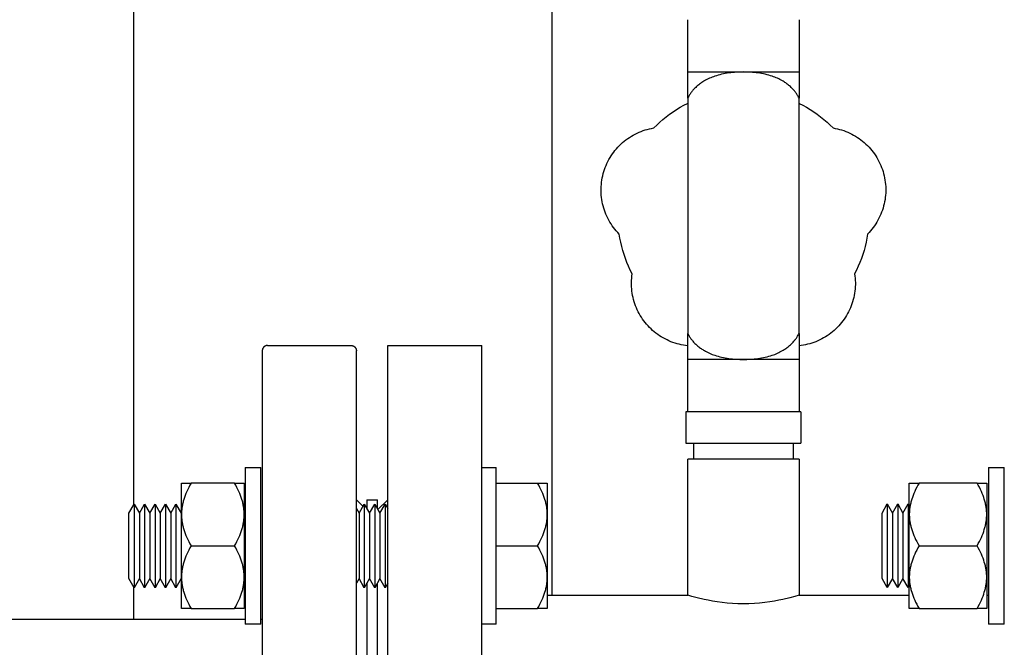
# Model space of a CAD drawing. Units: millimetres. Extents: x -1691 to 3979, y 2904 to 9174.
# Drawn here: x 3328 to 3516, y 5555 to 5675 of the extents above; entities that cross this region are included whole.
import ezdxf

# ---------------------------------------------------------------- set-up
doc = ezdxf.new("R2010")
doc.units = ezdxf.units.MM
for name, color, linetype, true_color in [('Make2D$Visible$Curves$0', 7, 'Continuous', 0xe6e6e6), ('Make2D$Visible$Curves$3', 7, 'Continuous', 0x000000), ('Make2D$Visible$Curves$3DCPCOLOR253', 7, 'Continuous', 0xadadad), ('Make2D$Visible$Curves$3DCPCOLOR254', 7, 'Continuous', 0xd6d6d6)]:
    doc.layers.add(name, color=color, linetype=linetype, true_color=true_color)

msp = doc.modelspace()

# ---------------------------------------------------------------- linework, layer by layer
at = {"layer": 'Make2D$Visible$Curves$0', "color": 0}
for points in [[(3371.02, 5589.23), (3374.02, 5589.23)], [(3371.02, 5589.23), (3371.02, 5559.23)], [(3374.02, 5559.23), (3374.02, 5589.23)], [(3416.28, 5589.23), (3419.02, 5589.23)], [(3419.02, 5559.23), (3419.02, 5589.23)], [(3360.69, 5586.23), (3360.45, 5585.82), (3360.24, 5585.41), (3360.04, 5585.02), (3359.86, 5584.63), (3359.69, 5584.24), (3359.54, 5583.86), (3359.41, 5583.49), (3359.29, 5583.12), (3359.18, 5582.75), (3359.13, 5582.57), (3359.09, 5582.39), (3359.05, 5582.21), (3359.01, 5582.03), (3358.97, 5581.85), (3358.94, 5581.67), (3358.92, 5581.49), (3358.89, 5581.31), (3358.87, 5581.13), (3358.86, 5580.95), (3358.85, 5580.77), (3358.84, 5580.59), (3358.83, 5580.41), (3358.83, 5580.23)], [(3358.83, 5586.23), (3360.69, 5586.23)], [(3358.83, 5580.23), (3358.83, 5586.23)], [(3368.97, 5586.23), (3360.69, 5586.23)], [(3370.83, 5580.23), (3370.83, 5580.41), (3370.82, 5580.59), (3370.81, 5580.77), (3370.8, 5580.95), (3370.78, 5581.13), (3370.77, 5581.31), (3370.74, 5581.49), (3370.72, 5581.67), (3370.69, 5581.85), (3370.65, 5582.03), (3370.61, 5582.21), (3370.57, 5582.39), (3370.53, 5582.57), (3370.48, 5582.75), (3370.37, 5583.12), (3370.25, 5583.49), (3370.12, 5583.86), (3369.97, 5584.24), (3369.8, 5584.63), (3369.62, 5585.02), (3369.42, 5585.41), (3369.21, 5585.82), (3368.97, 5586.23)], [(3368.97, 5586.23), (3370.83, 5586.23)], [(3370.83, 5586.23), (3370.83, 5580.23)], [(3419.02, 5586.23), (3426.92, 5586.23)], [(3428.78, 5580.23), (3428.78, 5580.41), (3428.77, 5580.59), (3428.76, 5580.77), (3428.75, 5580.95), (3428.73, 5581.13), (3428.71, 5581.31), (3428.69, 5581.49), (3428.66, 5581.67), (3428.63, 5581.85), (3428.6, 5582.03), (3428.56, 5582.21), (3428.52, 5582.39), (3428.48, 5582.57), (3428.43, 5582.75), (3428.32, 5583.12), (3428.2, 5583.49), (3428.06, 5583.86), (3427.91, 5584.24), (3427.75, 5584.63), (3427.57, 5585.02), (3427.37, 5585.41), (3427.15, 5585.82), (3426.92, 5586.23)], [(3426.92, 5586.23), (3428.78, 5586.23)], [(3428.78, 5586.23), (3428.78, 5580.23)], [(3348.78, 5580.5), (3349.78, 5582.23)], [(3349.78, 5582.23), (3350.78, 5580.5)], [(3349.78, 5582.23), (3349.78, 5566.23)], [(3350.78, 5580.5), (3351.78, 5582.23)], [(3351.78, 5582.23), (3352.78, 5580.5)], [(3351.78, 5582.23), (3351.78, 5566.23)], [(3352.78, 5580.5), (3353.78, 5582.23)], [(3353.78, 5582.23), (3354.78, 5580.5)], [(3353.78, 5582.23), (3353.78, 5566.23)], [(3354.78, 5580.5), (3355.78, 5582.23)], [(3355.78, 5582.23), (3356.78, 5580.5)], [(3355.78, 5582.23), (3355.78, 5566.23)], [(3356.78, 5580.5), (3357.78, 5582.23)], [(3357.78, 5582.23), (3358.78, 5580.5)], [(3357.78, 5582.23), (3357.78, 5566.23)], [(3392.78, 5580.5), (3393.78, 5582.23)], [(3393.78, 5582.23), (3393.78, 5566.23)], [(3393.78, 5582.23), (3394.78, 5580.5)], [(3394.78, 5580.5), (3395.78, 5582.23)], [(3395.78, 5582.23), (3395.78, 5566.23)], [(3395.78, 5582.23), (3396.78, 5580.5)], [(3396.78, 5580.5), (3397.78, 5582.23)], [(3397.78, 5582.23), (3398.28, 5581.36)], [(3397.78, 5582.23), (3397.78, 5566.23)], [(3348.78, 5574.23), (3348.78, 5580.5)], [(3350.78, 5580.5), (3350.78, 5567.96)], [(3352.78, 5580.5), (3352.78, 5567.96)], [(3354.78, 5580.5), (3354.78, 5567.96)], [(3356.78, 5580.5), (3356.78, 5567.96)], [(3358.78, 5580.5), (3358.78, 5567.96)], [(3358.83, 5580.23), (3358.83, 5580.05), (3358.84, 5579.87), (3358.85, 5579.69), (3358.86, 5579.51), (3358.87, 5579.33), (3358.89, 5579.15), (3358.92, 5578.97), (3358.94, 5578.79), (3358.97, 5578.61), (3359.01, 5578.43), (3359.05, 5578.25), (3359.09, 5578.07), (3359.13, 5577.89), (3359.18, 5577.71), (3359.29, 5577.34), (3359.41, 5576.97), (3359.54, 5576.6), (3359.69, 5576.22), (3359.86, 5575.83), (3360.04, 5575.44), (3360.24, 5575.05), (3360.45, 5574.64), (3360.69, 5574.23)], [(3358.83, 5568.23), (3358.83, 5580.23)], [(3368.97, 5574.23), (3369.21, 5574.64), (3369.42, 5575.05), (3369.62, 5575.44), (3369.8, 5575.83), (3369.97, 5576.22), (3370.12, 5576.6), (3370.25, 5576.97), (3370.37, 5577.34), (3370.48, 5577.71), (3370.53, 5577.89), (3370.57, 5578.07), (3370.61, 5578.25), (3370.65, 5578.43), (3370.69, 5578.61), (3370.72, 5578.79), (3370.74, 5578.97), (3370.77, 5579.15), (3370.78, 5579.33), (3370.8, 5579.51), (3370.81, 5579.69), (3370.82, 5579.87), (3370.83, 5580.05), (3370.83, 5580.23)], [(3370.83, 5580.23), (3370.83, 5568.23)], [(3392.28, 5581.36), (3392.78, 5580.5)], [(3392.78, 5580.5), (3392.78, 5567.96)], [(3394.78, 5580.5), (3394.78, 5567.96)], [(3396.78, 5580.5), (3396.78, 5567.96)], [(3426.92, 5574.23), (3427.15, 5574.64), (3427.37, 5575.05), (3427.57, 5575.44), (3427.75, 5575.83), (3427.91, 5576.22), (3428.06, 5576.6), (3428.2, 5576.97), (3428.32, 5577.34), (3428.43, 5577.71), (3428.48, 5577.89), (3428.52, 5578.07), (3428.56, 5578.25), (3428.6, 5578.43), (3428.63, 5578.61), (3428.66, 5578.79), (3428.69, 5578.97), (3428.71, 5579.15), (3428.73, 5579.33), (3428.75, 5579.51), (3428.76, 5579.69), (3428.77, 5579.87), (3428.78, 5580.05), (3428.78, 5580.23)], [(3428.78, 5580.23), (3428.78, 5568.23)], [(3348.78, 5567.96), (3348.78, 5574.23)], [(3360.69, 5574.23), (3360.45, 5573.82), (3360.24, 5573.41), (3360.04, 5573.02), (3359.86, 5572.63), (3359.69, 5572.24), (3359.54, 5571.86), (3359.41, 5571.49), (3359.29, 5571.12), (3359.18, 5570.75), (3359.13, 5570.57), (3359.09, 5570.39), (3359.05, 5570.21), (3359.01, 5570.03), (3358.97, 5569.85), (3358.94, 5569.67), (3358.92, 5569.49), (3358.89, 5569.31), (3358.87, 5569.13), (3358.86, 5568.95), (3358.85, 5568.77), (3358.84, 5568.59), (3358.83, 5568.41), (3358.83, 5568.23)], [(3360.69, 5574.23), (3368.97, 5574.23)], [(3370.83, 5568.23), (3370.83, 5568.41), (3370.82, 5568.59), (3370.81, 5568.77), (3370.8, 5568.95), (3370.78, 5569.13), (3370.77, 5569.31), (3370.74, 5569.49), (3370.72, 5569.67), (3370.69, 5569.85), (3370.65, 5570.03), (3370.61, 5570.21), (3370.57, 5570.39), (3370.53, 5570.57), (3370.48, 5570.75), (3370.37, 5571.12), (3370.25, 5571.49), (3370.12, 5571.86), (3369.97, 5572.24), (3369.8, 5572.63), (3369.62, 5573.02), (3369.42, 5573.41), (3369.21, 5573.82), (3368.97, 5574.23)], [(3419.02, 5574.23), (3426.92, 5574.23)], [(3428.78, 5568.23), (3428.78, 5568.41), (3428.77, 5568.59), (3428.76, 5568.77), (3428.75, 5568.95), (3428.73, 5569.13), (3428.71, 5569.31), (3428.69, 5569.49), (3428.66, 5569.67), (3428.63, 5569.85), (3428.6, 5570.03), (3428.56, 5570.21), (3428.52, 5570.39), (3428.48, 5570.57), (3428.43, 5570.75), (3428.32, 5571.12), (3428.2, 5571.49), (3428.06, 5571.86), (3427.91, 5572.24), (3427.75, 5572.63), (3427.57, 5573.02), (3427.37, 5573.41), (3427.15, 5573.82), (3426.92, 5574.23)], [(3349.78, 5566.23), (3348.78, 5567.96)], [(3350.78, 5567.96), (3349.78, 5566.23)], [(3351.78, 5566.23), (3350.78, 5567.96)], [(3352.78, 5567.96), (3351.78, 5566.23)], [(3353.78, 5566.23), (3352.78, 5567.96)], [(3354.78, 5567.96), (3353.78, 5566.23)], [(3355.78, 5566.23), (3354.78, 5567.96)], [(3356.78, 5567.96), (3355.78, 5566.23)], [(3357.78, 5566.23), (3356.78, 5567.96)], [(3358.78, 5567.96), (3357.78, 5566.23)], [(3358.83, 5568.23), (3358.83, 5568.05), (3358.84, 5567.87), (3358.85, 5567.69), (3358.86, 5567.51), (3358.87, 5567.33), (3358.89, 5567.15), (3358.92, 5566.97), (3358.94, 5566.79), (3358.97, 5566.61), (3359.01, 5566.43), (3359.05, 5566.25), (3359.09, 5566.07), (3359.13, 5565.89), (3359.18, 5565.71), (3359.29, 5565.34), (3359.41, 5564.97), (3359.54, 5564.6), (3359.69, 5564.22), (3359.86, 5563.83), (3360.04, 5563.44), (3360.24, 5563.05), (3360.45, 5562.64), (3360.69, 5562.23)], [(3358.83, 5562.23), (3358.83, 5568.23)], [(3368.97, 5562.23), (3369.21, 5562.64), (3369.42, 5563.05), (3369.62, 5563.44), (3369.8, 5563.83), (3369.97, 5564.22), (3370.12, 5564.6), (3370.25, 5564.97), (3370.37, 5565.34), (3370.48, 5565.71), (3370.53, 5565.89), (3370.57, 5566.07), (3370.61, 5566.25), (3370.65, 5566.43), (3370.69, 5566.61), (3370.72, 5566.79), (3370.74, 5566.97), (3370.77, 5567.15), (3370.78, 5567.33), (3370.8, 5567.51), (3370.81, 5567.69), (3370.82, 5567.87), (3370.83, 5568.05), (3370.83, 5568.23)], [(3370.83, 5568.23), (3370.83, 5562.23)], [(3392.78, 5567.96), (3392.28, 5567.1)], [(3393.78, 5566.23), (3392.78, 5567.96)], [(3394.78, 5567.96), (3393.78, 5566.23)], [(3395.78, 5566.23), (3394.78, 5567.96)], [(3396.78, 5567.96), (3395.78, 5566.23)], [(3397.78, 5566.23), (3396.78, 5567.96)], [(3398.28, 5567.1), (3397.78, 5566.23)], [(3426.92, 5562.23), (3427.15, 5562.64), (3427.37, 5563.05), (3427.57, 5563.44), (3427.75, 5563.83), (3427.91, 5564.22), (3428.06, 5564.6), (3428.2, 5564.97), (3428.32, 5565.34), (3428.43, 5565.71), (3428.48, 5565.89), (3428.52, 5566.07), (3428.56, 5566.25), (3428.6, 5566.43), (3428.63, 5566.61), (3428.66, 5566.79), (3428.69, 5566.97), (3428.71, 5567.15), (3428.73, 5567.33), (3428.75, 5567.51), (3428.76, 5567.69), (3428.77, 5567.87), (3428.78, 5568.05), (3428.78, 5568.23)], [(3428.78, 5568.23), (3428.78, 5562.23)], [(3360.69, 5562.23), (3358.83, 5562.23)], [(3360.69, 5562.23), (3368.97, 5562.23)], [(3370.83, 5562.23), (3368.97, 5562.23)], [(3419.02, 5562.23), (3426.92, 5562.23)], [(3428.78, 5562.23), (3426.92, 5562.23)], [(3374.02, 5559.23), (3371.02, 5559.23)], [(3419.02, 5559.23), (3416.28, 5559.23)]]:
    msp.add_lwpolyline(points, dxfattribs=at)
at = {"layer": 'Make2D$Visible$Curves$3', "color": 9, "true_color": 0xbbbbbb}
for points in [[(3375.28, 5612.55), (3375.24, 5612.55), (3375.21, 5612.55), (3375.17, 5612.54), (3375.14, 5612.54), (3375.11, 5612.54), (3375.07, 5612.53), (3375.04, 5612.52), (3375.01, 5612.51), (3374.97, 5612.5), (3374.94, 5612.49), (3374.91, 5612.48), (3374.88, 5612.47), (3374.85, 5612.45), (3374.82, 5612.44), (3374.79, 5612.42), (3374.76, 5612.4), (3374.73, 5612.39), (3374.7, 5612.37), (3374.67, 5612.35), (3374.65, 5612.33), (3374.62, 5612.3), (3374.59, 5612.28), (3374.57, 5612.26), (3374.55, 5612.23), (3374.52, 5612.21), (3374.5, 5612.18), (3374.48, 5612.15), (3374.46, 5612.13), (3374.44, 5612.1), (3374.42, 5612.07), (3374.41, 5612.04), (3374.39, 5612.01), (3374.37, 5611.98), (3374.36, 5611.95), (3374.35, 5611.92), (3374.33, 5611.89), (3374.32, 5611.85), (3374.31, 5611.82), (3374.31, 5611.79), (3374.3, 5611.75), (3374.29, 5611.72), (3374.29, 5611.69), (3374.28, 5611.65), (3374.28, 5611.62), (3374.28, 5611.58), (3374.28, 5611.55)], [(3375.28, 5612.55), (3391.28, 5612.55)], [(3391.28, 5612.55), (3391.31, 5612.55), (3391.35, 5612.55), (3391.38, 5612.54), (3391.41, 5612.54), (3391.45, 5612.54), (3391.48, 5612.53), (3391.51, 5612.52), (3391.55, 5612.51), (3391.58, 5612.5), (3391.61, 5612.49), (3391.64, 5612.48), (3391.68, 5612.47), (3391.71, 5612.45), (3391.74, 5612.44), (3391.77, 5612.42), (3391.8, 5612.4), (3391.83, 5612.39), (3391.85, 5612.37), (3391.88, 5612.35), (3391.91, 5612.33), (3391.93, 5612.3), (3391.96, 5612.28), (3391.98, 5612.26), (3392.01, 5612.23), (3392.03, 5612.21), (3392.05, 5612.18), (3392.07, 5612.15), (3392.09, 5612.13), (3392.11, 5612.1), (3392.13, 5612.07), (3392.15, 5612.04), (3392.16, 5612.01), (3392.18, 5611.98), (3392.19, 5611.95), (3392.21, 5611.92), (3392.22, 5611.89), (3392.23, 5611.85), (3392.24, 5611.82), (3392.25, 5611.79), (3392.26, 5611.75), (3392.26, 5611.72), (3392.27, 5611.69), (3392.27, 5611.65), (3392.27, 5611.62), (3392.28, 5611.58), (3392.28, 5611.55)], [(3374.28, 5611.55), (3374.28, 5448.55)], [(3392.28, 5448.55), (3392.28, 5611.55)], [(3392.28, 5583.05), (3393.53, 5581.8)], [(3322.78, 5560.2), (3371.02, 5560.2)], [(3374.02, 5560.2), (3374.28, 5560.2)]]:
    msp.add_lwpolyline(points, dxfattribs=at)
at = {"layer": 'Make2D$Visible$Curves$3DCPCOLOR253'}
for points in [[(3429.74, 5564.8), (3429.74, 7015.05)], [(3349.74, 5582.16), (3349.74, 6817.05)], [(3349.74, 5560.2), (3349.74, 5566.3)]]:
    msp.add_lwpolyline(points, dxfattribs=at)
at = {"layer": 'Make2D$Visible$Curves$3DCPCOLOR254'}
for points in [[(3455.63, 5664.87), (3455.63, 5674.87)], [(3476.93, 5674.87), (3476.93, 5664.87)], [(3466.28, 5664.87), (3465.61, 5664.86), (3464.91, 5664.83), (3464.56, 5664.8), (3464.21, 5664.77), (3463.85, 5664.73), (3463.5, 5664.68), (3463.14, 5664.63), (3462.79, 5664.57), (3462.44, 5664.5), (3462.1, 5664.43), (3461.76, 5664.35), (3461.43, 5664.26), (3461.11, 5664.16), (3460.79, 5664.06), (3460.55, 5663.97), (3460.3, 5663.88), (3460.04, 5663.78), (3459.79, 5663.67), (3459.53, 5663.55), (3459.29, 5663.43), (3459.05, 5663.3), (3458.82, 5663.17), (3458.67, 5663.08), (3458.51, 5662.99), (3458.35, 5662.88), (3458.2, 5662.78), (3458.04, 5662.67), (3457.88, 5662.55), (3457.73, 5662.43), (3457.58, 5662.31), (3457.43, 5662.19), (3457.29, 5662.06), (3457.15, 5661.92), (3457.01, 5661.79), (3456.88, 5661.65), (3456.75, 5661.52), (3456.63, 5661.38), (3456.51, 5661.24), (3456.42, 5661.13), (3456.33, 5661.01), (3456.24, 5660.89), (3456.16, 5660.77), (3456.07, 5660.64), (3455.99, 5660.51), (3455.9, 5660.38), (3455.83, 5660.25), (3455.72, 5660.06), (3455.63, 5659.87)], [(3455.63, 5659.87), (3455.63, 5664.87)], [(3455.63, 5664.87), (3466.28, 5664.87)], [(3476.93, 5659.87), (3476.83, 5660.06), (3476.73, 5660.25), (3476.65, 5660.38), (3476.57, 5660.51), (3476.48, 5660.64), (3476.4, 5660.77), (3476.31, 5660.89), (3476.22, 5661.01), (3476.13, 5661.13), (3476.04, 5661.24), (3475.93, 5661.38), (3475.8, 5661.52), (3475.68, 5661.65), (3475.54, 5661.79), (3475.41, 5661.92), (3475.27, 5662.06), (3475.12, 5662.19), (3474.97, 5662.31), (3474.82, 5662.43), (3474.67, 5662.55), (3474.51, 5662.67), (3474.36, 5662.78), (3474.2, 5662.88), (3474.04, 5662.99), (3473.89, 5663.08), (3473.73, 5663.17), (3473.5, 5663.3), (3473.27, 5663.43), (3473.02, 5663.55), (3472.77, 5663.67), (3472.51, 5663.78), (3472.26, 5663.88), (3472.01, 5663.97), (3471.76, 5664.06), (3471.45, 5664.16), (3471.12, 5664.26), (3470.79, 5664.35), (3470.45, 5664.43), (3470.11, 5664.5), (3469.76, 5664.57), (3469.41, 5664.63), (3469.06, 5664.68), (3468.7, 5664.73), (3468.35, 5664.77), (3467.99, 5664.8), (3467.64, 5664.83), (3466.95, 5664.86), (3466.28, 5664.87)], [(3466.28, 5664.87), (3476.93, 5664.87)], [(3476.93, 5664.87), (3476.93, 5659.87)], [(3455.63, 5659.87), (3455.63, 5614.87)], [(3476.93, 5614.87), (3476.93, 5659.87)], [(3449.12, 5654.16), (3449.7, 5654.72), (3450.29, 5655.27), (3450.9, 5655.8), (3451.53, 5656.3), (3452.17, 5656.79), (3452.83, 5657.25), (3453.5, 5657.69), (3454.19, 5658.11), (3454.9, 5658.5), (3455.61, 5658.87)], [(3455.61, 5658.87), (3455.63, 5658.9)], [(3476.93, 5658.9), (3476.94, 5658.87)], [(3476.94, 5658.87), (3477.66, 5658.5), (3478.36, 5658.11), (3479.05, 5657.69), (3479.72, 5657.25), (3480.38, 5656.79), (3481.03, 5656.3), (3481.65, 5655.8), (3482.26, 5655.27), (3482.86, 5654.72), (3483.43, 5654.16)], [(3442.53, 5633.87), (3442.25, 5634.17), (3441.97, 5634.48), (3441.7, 5634.8), (3441.45, 5635.13), (3441.2, 5635.47), (3440.97, 5635.82), (3440.75, 5636.17), (3440.54, 5636.54), (3440.35, 5636.9), (3440.17, 5637.28), (3440, 5637.66), (3439.84, 5638.05), (3439.7, 5638.44), (3439.57, 5638.84), (3439.46, 5639.24), (3439.36, 5639.64), (3439.28, 5640.05), (3439.2, 5640.46), (3439.15, 5640.88), (3439.1, 5641.29), (3439.08, 5641.71), (3439.06, 5642.12), (3439.06, 5642.54), (3439.08, 5642.96), (3439.11, 5643.37), (3439.15, 5643.79), (3439.21, 5644.2), (3439.28, 5644.61), (3439.37, 5645.02), (3439.47, 5645.42), (3439.58, 5645.82), (3439.71, 5646.22), (3439.86, 5646.61), (3440.01, 5647), (3440.18, 5647.38), (3440.36, 5647.76), (3440.56, 5648.12), (3440.77, 5648.49), (3440.99, 5648.84), (3441.22, 5649.19), (3441.47, 5649.52), (3441.72, 5649.85), (3441.99, 5650.17), (3442.27, 5650.48), (3442.56, 5650.78), (3442.86, 5651.07), (3443.17, 5651.35), (3443.48, 5651.62), (3443.81, 5651.88), (3444.15, 5652.13), (3444.49, 5652.36), (3444.85, 5652.58), (3445.21, 5652.79), (3445.57, 5652.99), (3445.95, 5653.17), (3446.33, 5653.34), (3446.72, 5653.5), (3447.11, 5653.65), (3447.5, 5653.78), (3447.9, 5653.89), (3448.31, 5654), (3448.71, 5654.08), (3449.12, 5654.16)], [(3483.43, 5654.16), (3483.84, 5654.08), (3484.25, 5654), (3484.65, 5653.89), (3485.05, 5653.78), (3485.45, 5653.65), (3485.84, 5653.5), (3486.22, 5653.34), (3486.6, 5653.17), (3486.98, 5652.99), (3487.35, 5652.79), (3487.71, 5652.58), (3488.06, 5652.36), (3488.4, 5652.13), (3488.74, 5651.88), (3489.07, 5651.62), (3489.39, 5651.35), (3489.7, 5651.07), (3490, 5650.78), (3490.29, 5650.48), (3490.56, 5650.17), (3490.83, 5649.85), (3491.09, 5649.52), (3491.33, 5649.19), (3491.57, 5648.84), (3491.79, 5648.49), (3491.99, 5648.12), (3492.19, 5647.76), (3492.37, 5647.38), (3492.54, 5647), (3492.7, 5646.61), (3492.84, 5646.22), (3492.97, 5645.82), (3493.08, 5645.42), (3493.19, 5645.02), (3493.27, 5644.61), (3493.34, 5644.2), (3493.4, 5643.79), (3493.45, 5643.37), (3493.48, 5642.96), (3493.49, 5642.54), (3493.49, 5642.12), (3493.48, 5641.71), (3493.45, 5641.29), (3493.41, 5640.88), (3493.35, 5640.46), (3493.28, 5640.05), (3493.19, 5639.64), (3493.09, 5639.24), (3492.98, 5638.84), (3492.85, 5638.44), (3492.71, 5638.05), (3492.55, 5637.66), (3492.39, 5637.28), (3492.2, 5636.9), (3492.01, 5636.54), (3491.8, 5636.17), (3491.58, 5635.82), (3491.35, 5635.47), (3491.11, 5635.13), (3490.85, 5634.8), (3490.59, 5634.48), (3490.31, 5634.17), (3490.02, 5633.87)], [(3445.01, 5626.25), (3444.65, 5626.97), (3444.31, 5627.7), (3444, 5628.44), (3443.71, 5629.19), (3443.45, 5629.95), (3443.22, 5630.72), (3443.01, 5631.5), (3442.82, 5632.29), (3442.66, 5633.08), (3442.53, 5633.87)], [(3490.02, 5633.87), (3489.89, 5633.08), (3489.73, 5632.29), (3489.55, 5631.5), (3489.34, 5630.72), (3489.1, 5629.95), (3488.84, 5629.19), (3488.55, 5628.44), (3488.24, 5627.7), (3487.9, 5626.97), (3487.54, 5626.25)], [(3455.63, 5612.49), (3455.22, 5612.54), (3454.81, 5612.61), (3454.4, 5612.68), (3454, 5612.78), (3453.6, 5612.88), (3453.2, 5613), (3452.81, 5613.13), (3452.43, 5613.28), (3452.04, 5613.44), (3451.67, 5613.61), (3451.3, 5613.8), (3450.94, 5614), (3450.58, 5614.21), (3450.23, 5614.43), (3449.89, 5614.66), (3449.56, 5614.91), (3449.24, 5615.17), (3448.92, 5615.44), (3448.62, 5615.72), (3448.32, 5616.01), (3448.04, 5616.3), (3447.76, 5616.61), (3447.5, 5616.93), (3447.25, 5617.26), (3447.01, 5617.6), (3446.78, 5617.94), (3446.56, 5618.29), (3446.35, 5618.65), (3446.16, 5619.02), (3445.98, 5619.39), (3445.81, 5619.77), (3445.66, 5620.15), (3445.52, 5620.54), (3445.39, 5620.93), (3445.28, 5621.33), (3445.18, 5621.73), (3445.09, 5622.13), (3445.02, 5622.54), (3444.96, 5622.95), (3444.92, 5623.36), (3444.89, 5623.77), (3444.87, 5624.19), (3444.87, 5624.6), (3444.89, 5625.01), (3444.91, 5625.43), (3444.96, 5625.84), (3445.01, 5626.25)], [(3487.54, 5626.25), (3487.6, 5625.84), (3487.64, 5625.43), (3487.67, 5625.01), (3487.68, 5624.6), (3487.68, 5624.19), (3487.66, 5623.77), (3487.63, 5623.36), (3487.59, 5622.95), (3487.53, 5622.54), (3487.46, 5622.13), (3487.37, 5621.73), (3487.27, 5621.33), (3487.16, 5620.93), (3487.03, 5620.54), (3486.89, 5620.15), (3486.74, 5619.77), (3486.57, 5619.39), (3486.39, 5619.02), (3486.2, 5618.65), (3485.99, 5618.29), (3485.78, 5617.94), (3485.55, 5617.6), (3485.31, 5617.26), (3485.05, 5616.93), (3484.79, 5616.61), (3484.52, 5616.31), (3484.23, 5616.01), (3483.94, 5615.72), (3483.63, 5615.44), (3483.32, 5615.17), (3482.99, 5614.91), (3482.66, 5614.67), (3482.32, 5614.43), (3481.97, 5614.21), (3481.62, 5614), (3481.25, 5613.8), (3480.88, 5613.61), (3480.51, 5613.44), (3480.13, 5613.28), (3479.74, 5613.13), (3479.35, 5613), (3478.95, 5612.88), (3478.55, 5612.78), (3478.15, 5612.68), (3477.75, 5612.61), (3477.34, 5612.54), (3476.93, 5612.49)], [(3455.63, 5614.87), (3455.72, 5614.68), (3455.83, 5614.5), (3455.9, 5614.36), (3455.99, 5614.23), (3456.07, 5614.1), (3456.16, 5613.97), (3456.24, 5613.85), (3456.33, 5613.73), (3456.42, 5613.61), (3456.51, 5613.5), (3456.63, 5613.36), (3456.75, 5613.22), (3456.88, 5613.09), (3457.01, 5612.95), (3457.15, 5612.82), (3457.29, 5612.69), (3457.43, 5612.56), (3457.58, 5612.43), (3457.73, 5612.31), (3457.88, 5612.19), (3458.04, 5612.07), (3458.2, 5611.96), (3458.35, 5611.86), (3458.51, 5611.76), (3458.67, 5611.66), (3458.82, 5611.57), (3459.05, 5611.44), (3459.29, 5611.32), (3459.53, 5611.19), (3459.79, 5611.08), (3460.04, 5610.97), (3460.3, 5610.86), (3460.55, 5610.77), (3460.79, 5610.68), (3461.11, 5610.58), (3461.43, 5610.49), (3461.76, 5610.4), (3462.1, 5610.31), (3462.44, 5610.24), (3462.79, 5610.17), (3463.14, 5610.11), (3463.5, 5610.06), (3463.85, 5610.01), (3464.21, 5609.97), (3464.56, 5609.94), (3464.91, 5609.91), (3465.61, 5609.88), (3466.28, 5609.87)], [(3455.63, 5609.87), (3455.63, 5614.87)], [(3466.28, 5609.87), (3466.95, 5609.88), (3467.64, 5609.91), (3467.99, 5609.94), (3468.35, 5609.97), (3468.7, 5610.01), (3469.06, 5610.06), (3469.41, 5610.11), (3469.76, 5610.17), (3470.11, 5610.24), (3470.45, 5610.31), (3470.79, 5610.4), (3471.12, 5610.49), (3471.45, 5610.58), (3471.76, 5610.68), (3472.01, 5610.77), (3472.26, 5610.86), (3472.51, 5610.97), (3472.77, 5611.08), (3473.02, 5611.19), (3473.27, 5611.32), (3473.5, 5611.44), (3473.73, 5611.57), (3473.89, 5611.66), (3474.04, 5611.76), (3474.2, 5611.86), (3474.36, 5611.96), (3474.51, 5612.07), (3474.67, 5612.19), (3474.82, 5612.31), (3474.97, 5612.43), (3475.12, 5612.56), (3475.27, 5612.69), (3475.41, 5612.82), (3475.54, 5612.95), (3475.68, 5613.09), (3475.8, 5613.22), (3475.93, 5613.36), (3476.04, 5613.5), (3476.13, 5613.61), (3476.22, 5613.73), (3476.31, 5613.85), (3476.4, 5613.97), (3476.48, 5614.1), (3476.57, 5614.23), (3476.65, 5614.36), (3476.73, 5614.5), (3476.83, 5614.68), (3476.93, 5614.87)], [(3476.93, 5614.87), (3476.93, 5609.87)], [(3398.28, 5612.55), (3416.28, 5612.55)], [(3398.28, 5447.55), (3398.28, 5612.55)], [(3416.28, 5447.55), (3416.28, 5612.55)], [(3455.63, 5599.87), (3455.63, 5609.87)], [(3466.28, 5609.87), (3455.63, 5609.87)], [(3476.93, 5609.87), (3466.28, 5609.87)], [(3476.93, 5609.87), (3476.93, 5599.87)], [(3455.28, 5599.87), (3455.28, 5593.87)], [(3456.28, 5599.87), (3455.28, 5599.87)], [(3465.28, 5599.87), (3456.28, 5599.87)], [(3466.28, 5599.87), (3465.28, 5599.87)], [(3467.28, 5599.87), (3466.28, 5599.87)], [(3476.28, 5599.87), (3467.28, 5599.87)], [(3477.28, 5599.87), (3476.28, 5599.87)], [(3477.28, 5599.87), (3477.28, 5593.87)], [(3455.28, 5593.87), (3456.28, 5593.87)], [(3456.28, 5593.87), (3465.28, 5593.87)], [(3456.78, 5590.8), (3456.78, 5593.87)], [(3465.28, 5593.87), (3466.28, 5593.87)], [(3466.28, 5593.87), (3467.28, 5593.87)], [(3467.28, 5593.87), (3476.28, 5593.87)], [(3475.78, 5593.87), (3475.78, 5590.8)], [(3476.28, 5593.87), (3477.28, 5593.87)], [(3455.63, 5564.8), (3455.63, 5590.8)], [(3476.93, 5590.8), (3455.63, 5590.8)], [(3476.93, 5590.8), (3476.93, 5564.8)], [(3394.28, 5583.05), (3396.28, 5583.05)], [(3394.28, 5583.05), (3394.28, 5581.36)], [(3396.28, 5581.36), (3396.28, 5583.05)], [(3396.39, 5581.16), (3398.28, 5583.05)], [(3394.28, 5567.1), (3394.28, 5530.05)], [(3396.28, 5530.05), (3396.28, 5567.1)], [(3428.78, 5564.8), (3455.63, 5564.8)], [(3466.28, 5563.13), (3465.22, 5563.14), (3464.19, 5563.19), (3463.17, 5563.27), (3462.19, 5563.38), (3461.25, 5563.51), (3460.36, 5563.65), (3459.52, 5563.81), (3458.75, 5563.97), (3457.42, 5564.29), (3456.44, 5564.56), (3455.63, 5564.8)], [(3476.93, 5564.8), (3476.11, 5564.56), (3475.13, 5564.29), (3473.81, 5563.97), (3473.03, 5563.81), (3472.2, 5563.65), (3471.31, 5563.51), (3470.37, 5563.38), (3469.38, 5563.27), (3468.37, 5563.19), (3467.33, 5563.14), (3466.28, 5563.13)], [(3476.93, 5564.8), (3498, 5564.8)], [(3512.8, 5564.8), (3513.16, 5564.8)]]:
    msp.add_lwpolyline(points, dxfattribs=at)
at = {"layer": 'Make2D$Visible$Curves$3DCPCOLOR254', "color": 0}
for points in [[(3513.16, 5589.24), (3516.16, 5589.24)], [(3513.16, 5589.24), (3513.16, 5559.24)], [(3516.16, 5559.24), (3516.16, 5589.24)], [(3499.86, 5586.24), (3499.62, 5585.83), (3499.41, 5585.43), (3499.21, 5585.03), (3499.03, 5584.64), (3498.86, 5584.26), (3498.71, 5583.88), (3498.58, 5583.5), (3498.45, 5583.13), (3498.35, 5582.77), (3498.3, 5582.59), (3498.26, 5582.4), (3498.22, 5582.22), (3498.18, 5582.04), (3498.14, 5581.86), (3498.11, 5581.68), (3498.09, 5581.5), (3498.06, 5581.32), (3498.04, 5581.14), (3498.03, 5580.96), (3498.02, 5580.78), (3498.01, 5580.6), (3498, 5580.42), (3498, 5580.24)], [(3498, 5586.24), (3499.86, 5586.24)], [(3498, 5580.24), (3498, 5586.24)], [(3510.94, 5586.24), (3499.86, 5586.24)], [(3512.8, 5580.24), (3512.8, 5580.42), (3512.79, 5580.6), (3512.78, 5580.78), (3512.77, 5580.96), (3512.75, 5581.14), (3512.73, 5581.32), (3512.71, 5581.5), (3512.69, 5581.68), (3512.65, 5581.86), (3512.62, 5582.04), (3512.58, 5582.22), (3512.54, 5582.4), (3512.5, 5582.59), (3512.45, 5582.77), (3512.34, 5583.13), (3512.22, 5583.5), (3512.09, 5583.88), (3511.94, 5584.26), (3511.77, 5584.64), (3511.59, 5585.03), (3511.39, 5585.43), (3511.18, 5585.83), (3510.94, 5586.24)], [(3510.94, 5586.24), (3512.8, 5586.24)], [(3512.8, 5586.24), (3512.8, 5580.24)], [(3492.78, 5580.51), (3493.78, 5582.24)], [(3493.78, 5582.24), (3494.78, 5580.51)], [(3493.78, 5582.24), (3493.78, 5566.24)], [(3494.78, 5580.51), (3495.78, 5582.24)], [(3495.78, 5582.24), (3496.78, 5580.51)], [(3495.78, 5582.24), (3495.78, 5566.24)], [(3496.78, 5580.51), (3497.78, 5582.24)], [(3497.78, 5582.24), (3498, 5581.86)], [(3497.78, 5582.24), (3497.78, 5566.24)], [(3492.78, 5574.24), (3492.78, 5580.51)], [(3494.78, 5580.51), (3494.78, 5567.98)], [(3496.78, 5580.51), (3496.78, 5567.98)], [(3498, 5580.24), (3498, 5580.06), (3498.01, 5579.88), (3498.02, 5579.7), (3498.03, 5579.52), (3498.04, 5579.34), (3498.06, 5579.17), (3498.09, 5578.99), (3498.11, 5578.81), (3498.14, 5578.63), (3498.18, 5578.45), (3498.22, 5578.27), (3498.26, 5578.08), (3498.3, 5577.9), (3498.35, 5577.72), (3498.45, 5577.35), (3498.58, 5576.98), (3498.71, 5576.61), (3498.86, 5576.23), (3499.03, 5575.85), (3499.21, 5575.46), (3499.41, 5575.06), (3499.62, 5574.66), (3499.86, 5574.24)], [(3498, 5568.24), (3498, 5580.24)], [(3510.94, 5574.24), (3511.18, 5574.66), (3511.39, 5575.06), (3511.59, 5575.46), (3511.77, 5575.85), (3511.94, 5576.23), (3512.09, 5576.61), (3512.22, 5576.98), (3512.34, 5577.35), (3512.45, 5577.72), (3512.5, 5577.9), (3512.54, 5578.08), (3512.58, 5578.27), (3512.62, 5578.45), (3512.65, 5578.63), (3512.69, 5578.81), (3512.71, 5578.99), (3512.73, 5579.17), (3512.75, 5579.34), (3512.77, 5579.52), (3512.78, 5579.7), (3512.79, 5579.88), (3512.8, 5580.06), (3512.8, 5580.24)], [(3512.8, 5580.24), (3512.8, 5568.24)], [(3492.78, 5567.98), (3492.78, 5574.24)], [(3499.86, 5574.24), (3499.62, 5573.83), (3499.41, 5573.43), (3499.21, 5573.03), (3499.03, 5572.64), (3498.86, 5572.26), (3498.71, 5571.88), (3498.58, 5571.5), (3498.45, 5571.13), (3498.35, 5570.77), (3498.3, 5570.59), (3498.26, 5570.4), (3498.22, 5570.22), (3498.18, 5570.04), (3498.14, 5569.86), (3498.11, 5569.68), (3498.09, 5569.5), (3498.06, 5569.32), (3498.04, 5569.14), (3498.03, 5568.96), (3498.02, 5568.78), (3498.01, 5568.6), (3498, 5568.42), (3498, 5568.24)], [(3499.86, 5574.24), (3510.94, 5574.24)], [(3512.8, 5568.24), (3512.8, 5568.42), (3512.79, 5568.6), (3512.78, 5568.78), (3512.77, 5568.96), (3512.75, 5569.14), (3512.73, 5569.32), (3512.71, 5569.5), (3512.69, 5569.68), (3512.65, 5569.86), (3512.62, 5570.04), (3512.58, 5570.22), (3512.54, 5570.4), (3512.5, 5570.59), (3512.45, 5570.77), (3512.34, 5571.13), (3512.22, 5571.5), (3512.09, 5571.88), (3511.94, 5572.26), (3511.77, 5572.64), (3511.59, 5573.03), (3511.39, 5573.43), (3511.18, 5573.83), (3510.94, 5574.24)], [(3493.78, 5566.24), (3492.78, 5567.98)], [(3494.78, 5567.98), (3493.78, 5566.24)], [(3495.78, 5566.24), (3494.78, 5567.98)], [(3496.78, 5567.98), (3495.78, 5566.24)], [(3497.78, 5566.24), (3496.78, 5567.98)], [(3498, 5568.24), (3498, 5568.06), (3498.01, 5567.88), (3498.02, 5567.7), (3498.03, 5567.52), (3498.04, 5567.34), (3498.06, 5567.17), (3498.09, 5566.99), (3498.11, 5566.81), (3498.14, 5566.63), (3498.18, 5566.45), (3498.22, 5566.27), (3498.26, 5566.08), (3498.3, 5565.9), (3498.35, 5565.72), (3498.45, 5565.35), (3498.58, 5564.98), (3498.71, 5564.61), (3498.86, 5564.23), (3499.03, 5563.85), (3499.21, 5563.46), (3499.41, 5563.06), (3499.62, 5562.66), (3499.86, 5562.24)], [(3498, 5562.24), (3498, 5568.24)], [(3510.94, 5562.24), (3511.18, 5562.66), (3511.39, 5563.06), (3511.59, 5563.46), (3511.77, 5563.85), (3511.94, 5564.23), (3512.09, 5564.61), (3512.22, 5564.98), (3512.34, 5565.35), (3512.45, 5565.72), (3512.5, 5565.9), (3512.54, 5566.08), (3512.58, 5566.27), (3512.62, 5566.45), (3512.65, 5566.63), (3512.69, 5566.81), (3512.71, 5566.99), (3512.73, 5567.17), (3512.75, 5567.34), (3512.77, 5567.52), (3512.78, 5567.7), (3512.79, 5567.88), (3512.8, 5568.06), (3512.8, 5568.24)], [(3512.8, 5568.24), (3512.8, 5562.24)], [(3498, 5566.63), (3497.78, 5566.24)], [(3499.86, 5562.24), (3498, 5562.24)], [(3499.86, 5562.24), (3510.94, 5562.24)], [(3512.8, 5562.24), (3510.94, 5562.24)], [(3516.16, 5559.24), (3513.16, 5559.24)]]:
    msp.add_lwpolyline(points, dxfattribs=at)

doc.saveas('drawing.dxf')
